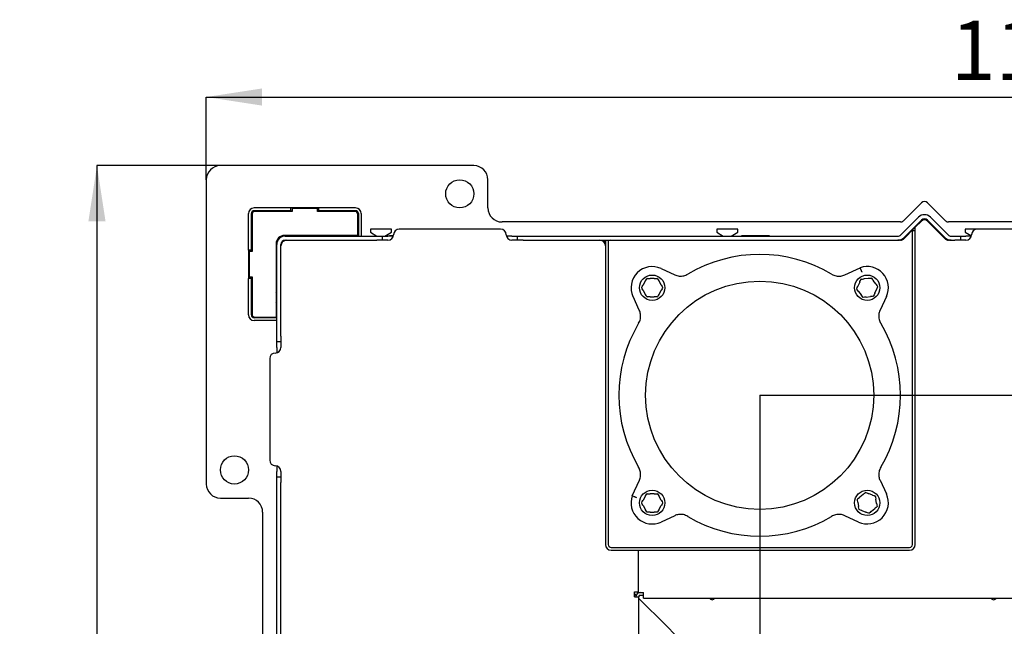
# Model space of a CAD drawing. Units: millimetres. Extents: x 1 to 209, y 20 to 289.
# Drawn here: x 93 to 152, y 107 to 143 of the extents above; entities that cross this region are included whole.
import ezdxf

# ---------------------------------------------------------------- set-up
doc = ezdxf.new("R2010")
doc.units = ezdxf.units.MM
doc.layers.add('FORMAT', color=7, linetype='Continuous')
doc.styles.add('SLDTEXTSTYLE0', font='TXT', dxfattribs={"width": 0.605})
doc.dimstyles.new('SLDDIMSTYLE0', dxfattribs={"dimtxt": 3.5, "dimasz": 3.302, "dimexe": 0, "dimexo": 0.0625, "dimgap": 0.875, "dimtad": 1, "dimdec": 0, "dimlfac": 12, "dimrnd": 1e-09, "dimzin": 12, "dimdsep": 46, "dimtxsty": 'SLDTEXTSTYLE0', "dimsah": 1, "dimcen": 0.09, "dimadec": 0, "dimazin": 3, "dimtfac": 1, "dimtdec": 1, "dimtofl": 0, "dimtmove": 0, "dimatfit": 3, "dimfxl": 0, "dimfrac": 2, "dimtolj": 1, "dimtzin": 12, "dimarcsym": 0})
doc.dimstyles.new('SLDDIMSTYLE1', dxfattribs={"dimtxt": 3.5, "dimasz": 3.302, "dimexe": 0, "dimexo": 0.0625, "dimgap": 0.875, "dimtad": 1, "dimdec": 1, "dimlfac": 12, "dimrnd": 1e-09, "dimzin": 12, "dimdsep": 46, "dimtxsty": 'SLDTEXTSTYLE0', "dimsah": 1, "dimcen": 0.09, "dimadec": 0, "dimazin": 3, "dimtfac": 1, "dimtdec": 1, "dimtofl": 0, "dimtmove": 0, "dimatfit": 3, "dimfxl": 0, "dimfrac": 2, "dimtolj": 1, "dimtzin": 12, "dimarcsym": 0})
doc.dimstyles.new('SLDDIMSTYLE5', dxfattribs={"dimtxt": 3.5, "dimasz": 3.302, "dimexe": 0, "dimexo": 0.0625, "dimgap": 0.875, "dimtad": 1, "dimdec": 1, "dimlfac": 12, "dimrnd": 1e-09, "dimzin": 12, "dimdsep": 46, "dimtxsty": 'SLDTEXTSTYLE0', "dimsah": 1, "dimcen": 0.09, "dimadec": 0, "dimazin": 3, "dimtfac": 1, "dimtdec": 1, "dimtmove": 0, "dimatfit": 0, "dimfxl": 0, "dimfrac": 2, "dimtolj": 1, "dimtzin": 12, "dimarcsym": 0})

# ---------------------------------------------------------------- blocks, each defined once
blk = doc.blocks.new('_D_9')
at = {"layer": 'FORMAT'}
for p, q in [((137.116, 120.377), (137.116, 54.476)), ((136.449, 71.877), (136.449, 54.476)), ((136.449, 54.476), (132.149, 54.476)), ((136.449, 54.476), (137.116, 54.476)), ((137.116, 54.476), (143.693, 54.476))]:
    blk.add_line(p, q, dxfattribs=at)
for points in [[(136.449, 54.476), (133.147, 54.984), (133.147, 53.968)], [(137.116, 54.476), (140.418, 53.968), (140.418, 54.984)]]:
    blk.add_solid(points, dxfattribs=at)
at = {"layer": 'FORMAT', "insert": (141.019, 58.987), "char_height": 3.5, "attachment_point": 1, "style": 'SLDTEXTSTYLE0'}
blk.add_mtext('8', dxfattribs=at)
blk = doc.blocks.new('_D_10')
at = {"layer": 'FORMAT'}
for p, q in [((137.116, 120.377), (201.209, 120.377)), ((201.209, 101.877), (201.209, 120.377)), ((196.506, 101.877), (201.209, 101.877))]:
    blk.add_line(p, q, dxfattribs=at)
for points in [[(201.209, 120.377), (200.701, 117.075), (201.717, 117.075)], [(201.209, 101.877), (201.717, 105.179), (200.701, 105.179)]]:
    blk.add_solid(points, dxfattribs=at)
at = {"layer": 'FORMAT', "insert": (196.697, 107.509), "char_height": 3.5, "attachment_point": 1, "rotation": 90, "style": 'SLDTEXTSTYLE0'}
blk.add_mtext('222', dxfattribs=at)
blk = doc.blocks.new('_D_15')
at = {"layer": 'FORMAT'}
for p, q in [((104.366, 133.127), (104.366, 138.02)), ((104.366, 138.02), (196.506, 138.02)), ((196.506, 101.877), (196.506, 138.02))]:
    blk.add_line(p, q, dxfattribs=at)
for points in [[(104.366, 138.02), (107.668, 137.512), (107.668, 138.528)], [(196.506, 138.02), (193.204, 138.528), (193.204, 137.512)]]:
    blk.add_solid(points, dxfattribs=at)
at = {"layer": 'FORMAT', "insert": (148.433, 142.532), "char_height": 3.5, "attachment_point": 1, "style": 'SLDTEXTSTYLE0'}
blk.add_mtext('1106', dxfattribs=at)
blk = doc.blocks.new('_D_16')
at = {"layer": 'FORMAT'}
for p, q in [((105.199, 133.961), (97.896, 133.961)), ((97.896, 133.961), (97.896, 60.995)), ((136.291, 60.995), (97.896, 60.995))]:
    blk.add_line(p, q, dxfattribs=at)
for points in [[(97.896, 133.961), (97.388, 130.659), (98.404, 130.659)], [(97.896, 60.995), (98.404, 64.297), (97.388, 64.297)]]:
    blk.add_solid(points, dxfattribs=at)
at = {"layer": 'FORMAT', "insert": (93.384, 92.89), "char_height": 3.5, "attachment_point": 1, "rotation": 90, "style": 'SLDTEXTSTYLE0'}
blk.add_mtext('876', dxfattribs=at)

msp = doc.modelspace()

# ---------------------------------------------------------------- linework, layer by layer
at = {"color": 7, "linetype": 'Continuous', "lineweight": 25}
for p, q in [((120.1991, 133.9606), (105.1991, 133.9606)), ((104.3658, 133.1273), (104.3658, 115.1273)), ((121.0324, 131.4606), (121.0324, 133.1273)), ((146.689, 131.763), (145.6265, 130.7005)), ((148.105, 130.7005), (147.0425, 131.763)), ((106.8658, 128.9606), (106.8658, 131.1273)), ((107.0324, 128.9606), (107.0324, 131.1273)), ((109.3658, 131.4606), (107.1991, 131.4606)), ((109.3658, 131.294), (107.1991, 131.294)), ((109.4491, 131.2523), (107.2408, 131.2523)), ((109.3658, 131.294), (109.3658, 131.4606)), ((111.0324, 131.4606), (109.3658, 131.4606)), ((109.3658, 131.294), (109.4491, 131.294)), ((109.4491, 131.419), (109.4491, 131.2523)), ((110.9491, 131.419), (109.4491, 131.419)), ((110.9491, 131.2523), (110.9491, 131.419)), ((110.9491, 131.294), (111.0324, 131.294)), ((113.1574, 131.2523), (110.9491, 131.2523)), ((113.1991, 131.4606), (111.0324, 131.4606)), ((111.0324, 131.294), (111.0324, 131.4606)), ((113.1991, 131.294), (111.0324, 131.294)), ((113.3658, 131.1273), (113.3658, 129.794)), ((113.5324, 131.1273), (113.5324, 129.794)), ((107.0741, 131.0856), (107.0741, 128.8773)), ((113.3241, 129.8356), (113.3241, 131.0856)), ((145.4497, 130.6273), (121.8658, 130.6273)), ((145.4659, 129.8672), (146.5122, 130.9135)), ((145.6426, 129.6904), (146.689, 130.7368)), ((146.689, 130.6797), (146.3241, 130.3148)), ((147.0425, 130.7368), (148.0889, 129.6904)), ((148.105, 129.6172), (147.0425, 130.6797)), ((147.2193, 130.9135), (148.2657, 129.8672)), ((175.4491, 130.6273), (148.2818, 130.6273)), ((114.0741, 130.2106), (114.0741, 130.019)), ((115.3241, 130.2106), (114.0741, 130.2106)), ((114.0741, 130.019), (114.4638, 129.794)), ((114.9344, 129.794), (115.3241, 130.019)), ((115.3241, 130.019), (115.3241, 130.2106)), ((121.7824, 130.2106), (115.7824, 130.2106)), ((135.8241, 130.2106), (134.5741, 130.2106)), ((134.5741, 130.2106), (134.5741, 130.019)), ((134.5741, 130.019), (134.9638, 129.794)), ((135.4344, 129.794), (135.8241, 130.019)), ((135.8241, 130.019), (135.8241, 130.2106)), ((146.3241, 130.3148), (145.6265, 129.6172)), ((146.1574, 111.544), (146.1574, 130.1273)), ((146.1574, 130.1273), (146.3241, 130.1273)), ((146.3241, 130.1273), (146.3241, 130.3148)), ((146.3241, 111.544), (146.3241, 130.1273)), ((149.2824, 130.2106), (149.2824, 130.019)), ((149.9908, 130.2106), (149.2824, 130.2106)), ((149.2824, 130.019), (149.6499, 129.8068)), ((155.9908, 130.2106), (149.9908, 130.2106)), ((113.3241, 129.8356), (108.9908, 129.8356)), ((109.0324, 129.794), (114.4491, 129.794)), ((109.0324, 129.544), (114.4491, 129.544)), ((114.4491, 129.794), (114.7824, 129.794)), ((114.7824, 129.544), (114.4491, 129.544)), ((114.7824, 129.794), (114.7824, 129.544)), ((114.7824, 129.794), (115.1158, 129.794)), ((114.8271, 129.544), (114.7824, 129.544)), ((115.1158, 129.544), (114.8271, 129.544)), ((115.4385, 129.794), (115.1158, 129.794)), ((115.1991, 129.8148), (115.1991, 129.794)), ((115.4432, 129.8148), (115.1991, 129.8148)), ((122.4491, 129.794), (122.1264, 129.794)), ((122.4491, 129.794), (122.7824, 129.794)), ((122.7378, 129.544), (122.4491, 129.544)), ((122.7824, 129.544), (122.7378, 129.544)), ((122.7824, 129.544), (122.7824, 129.794)), ((122.7824, 129.794), (123.1158, 129.794)), ((123.1158, 129.544), (122.7824, 129.544)), ((123.1158, 129.794), (145.2891, 129.794)), ((123.1158, 129.544), (145.2891, 129.544)), ((127.9491, 129.3773), (127.9491, 129.544)), ((127.9908, 129.544), (127.9908, 111.544)), ((127.9908, 129.544), (128.1574, 129.544)), ((128.1574, 129.544), (128.1574, 111.544)), ((136.0324, 129.8148), (136.0324, 129.794)), ((137.6991, 129.8148), (136.0324, 129.8148)), ((137.6991, 129.794), (137.6991, 129.8148)), ((145.4497, 129.544), (145.2891, 129.544)), ((148.4425, 129.544), (148.2818, 129.544)), ((148.4425, 129.794), (148.6574, 129.794)), ((148.4425, 129.544), (148.6574, 129.544)), ((148.6574, 129.794), (148.9908, 129.794)), ((148.9908, 129.544), (148.6574, 129.544)), ((148.9908, 129.794), (148.9908, 129.544)), ((148.9908, 129.794), (149.3241, 129.794)), ((149.0354, 129.544), (148.9908, 129.544)), ((149.3241, 129.544), (149.0354, 129.544)), ((149.6469, 129.794), (149.3241, 129.794)), ((107.0324, 128.9606), (106.8658, 128.9606)), ((106.8658, 128.9606), (106.8658, 127.294)), ((106.9074, 128.8773), (106.9074, 127.3773)), ((107.0741, 128.8773), (106.9074, 128.8773)), ((107.0324, 128.9606), (107.0324, 128.8773)), ((108.4908, 129.3356), (108.4908, 125.0023)), ((108.5324, 123.8773), (108.5324, 129.294)), ((108.7824, 123.8773), (108.7824, 129.294)), ((131.278, 127.8751), (132.0858, 127.5002)), ((142.1451, 127.4979), (143.06, 127.9187)), ((143.1013, 127.8169), (143.06, 127.9187)), ((107.0324, 127.294), (106.8658, 127.294)), ((106.8658, 125.1273), (106.8658, 127.294)), ((106.9074, 127.3773), (107.0741, 127.3773)), ((107.0324, 127.3773), (107.0324, 127.294)), ((107.0324, 125.1273), (107.0324, 127.294)), ((107.0741, 127.3773), (107.0741, 125.169)), ((130.3462, 127.122), (130.2192, 126.9021)), ((130.8788, 127.2829), (130.6248, 127.2829)), ((131.2844, 126.9021), (131.1574, 127.122)), ((143.0333, 127.0732), (142.9323, 126.8402)), ((143.544, 127.2939), (143.2917, 127.2649)), ((143.9904, 126.9619), (143.8392, 127.1659)), ((130.2192, 126.5804), (130.3462, 126.3605)), ((131.1574, 126.3605), (131.2844, 126.5804)), ((142.969, 126.5206), (143.1203, 126.3166)), ((143.9262, 126.4093), (144.0272, 126.6423)), ((108.5324, 126.3626), (108.4908, 126.4347)), ((108.4908, 125.8198), (108.5324, 125.892)), ((129.9928, 125.4073), (129.618, 126.2151)), ((130.6248, 126.1996), (130.8788, 126.1996)), ((143.4155, 126.1886), (143.6677, 126.2176)), ((144.6136, 126.2151), (144.2387, 125.4073)), ((108.5324, 124.9606), (107.1991, 124.9606)), ((108.5324, 124.794), (107.1991, 124.794)), ((107.2408, 125.0023), (108.4908, 125.0023)), ((108.5324, 123.544), (108.5324, 123.8773)), ((108.7824, 123.544), (108.5324, 123.544)), ((108.5324, 123.2106), (108.5324, 123.544)), ((108.7824, 123.8773), (108.7824, 123.544)), ((108.7824, 123.544), (108.7824, 123.4993)), ((108.5324, 123.2106), (108.5324, 122.8879)), ((108.7824, 123.4993), (108.7824, 123.2106)), ((108.1158, 122.544), (108.1158, 116.544)), ((108.5324, 116.2), (108.5324, 115.8773)), ((108.5324, 115.544), (108.5324, 115.8773)), ((108.5324, 115.544), (108.7824, 115.544)), ((108.5324, 115.2106), (108.5324, 115.544)), ((108.7824, 115.8773), (108.7824, 115.5886)), ((108.7824, 115.5886), (108.7824, 115.544)), ((108.7824, 115.544), (108.7824, 115.2106)), ((108.5324, 102.6206), (108.5324, 115.2106)), ((108.7824, 102.6206), (108.7824, 115.2106)), ((129.5744, 114.4331), (129.9952, 115.3479)), ((144.2387, 115.3473), (144.6136, 114.5395)), ((105.1991, 114.294), (106.8658, 114.294)), ((129.6762, 114.3917), (129.5744, 114.4331)), ((130.3462, 114.3941), (130.2192, 114.1742)), ((130.8788, 114.555), (130.6248, 114.555)), ((131.2844, 114.1742), (131.1574, 114.3941)), ((143.2354, 114.5131), (143.0387, 114.3525)), ((143.7904, 114.4748), (143.553, 114.5648)), ((144.0348, 113.975), (143.994, 114.2257)), ((130.2192, 113.8524), (130.3462, 113.6325)), ((131.1574, 113.6325), (131.2844, 113.8524)), ((142.9247, 114.0516), (142.9655, 113.801)), ((143.7241, 113.5135), (143.9207, 113.6741)), ((107.6991, 113.4606), (107.6991, 102.46)), ((130.6248, 113.4717), (130.8788, 113.4717)), ((132.0858, 113.2543), (131.278, 112.8795)), ((142.9535, 112.8795), (142.1458, 113.2543)), ((143.1691, 113.5518), (143.4065, 113.4618)), ((128.3241, 111.3773), (145.9908, 111.3773)), ((128.3241, 111.2106), (145.9908, 111.2106)), ((129.9491, 108.7523), (129.9491, 111.2106)), ((129.9491, 108.7106), (129.9491, 111.2106)), ((129.6991, 108.7523), (129.9491, 108.7523)), ((129.6991, 108.4606), (129.6991, 108.7523)), ((129.6991, 108.6273), (129.7932, 108.5332)), ((129.6991, 108.4606), (129.9491, 108.4606)), ((129.9491, 108.7106), (130.2408, 108.7106)), ((129.9491, 108.4606), (129.9491, 68.9606)), ((130.0324, 108.544), (130.2408, 108.544)), ((130.2408, 108.3773), (130.2408, 108.7106)), ((129.9491, 108.3773), (131.6158, 106.7106)), ((130.2408, 108.3773), (188.5324, 108.3773)), ((132.1158, 106.2106), (131.6158, 106.7106))]:
    msp.add_line(p, q, dxfattribs=at)
at = {"color": 7, "linetype": 'Continuous', "lineweight": 25, "flags": 128}
msp.add_lwpolyline([(127.9908, 129.4248), (127.9675, 129.4001), (127.9491, 129.3773)], dxfattribs=at)
at = {"color": 7, "linetype": 'Continuous', "lineweight": 25}
for centre, radius in [((119.3658, 132.294), 0.8333), ((130.7518, 126.7412), 0.75), ((137.1158, 120.3773), 6.75), ((143.4797, 126.7412), 0.75), ((106.0324, 115.9606), 0.8333), ((130.7518, 114.0133), 0.75), ((143.4797, 114.0133), 0.75)]:
    msp.add_circle(centre, radius, dxfattribs=at)
for centre, radius, start, end in [((105.1991, 133.1273), 0.8333, 90, 180), ((120.1991, 133.1273), 0.8333, 0, 90), ((146.8658, 131.5862), 0.25, 45, 135), ((107.1991, 131.1273), 0.3333, 90, 180), ((107.1991, 131.1273), 0.1667, 90, 180), ((107.2408, 131.0856), 0.1667, 90, 180), ((113.1574, 131.0856), 0.1667, 0, 90), ((113.1991, 131.1273), 0.3333, 0, 90), ((113.1991, 131.1273), 0.1667, 0, 90), ((121.8658, 131.4606), 0.8333, 180, 270), ((145.4497, 130.8773), 0.25, 270, 315), ((146.8658, 130.56), 0.5, 45, 135), ((146.8658, 130.56), 0.25, 45, 135), ((146.8658, 130.5029), 0.25, 45, 135), ((148.2818, 130.8773), 0.25, 225, 270), ((115.7824, 129.8773), 0.3333, 90, 180), ((121.7824, 129.8773), 0.3333, 0, 90), ((149.9908, 129.8773), 0.3333, 90, 180), ((108.9908, 129.3356), 0.5, 90, 180), ((109.0324, 129.294), 0.5, 90, 180), ((109.1158, 129.2106), 0.3333, 90, 180), ((109.0324, 129.294), 0.25, 90, 180), ((115.1158, 129.8773), 0.3333, 270, 0), ((122.4491, 129.8773), 0.3333, 180, 270), ((127.6574, 129.2106), 0.3333, 0, 90), ((128.2824, 129.1273), 0.4167, 90, 107.457603), ((145.2891, 130.044), 0.25, 270, 315), ((145.2891, 130.044), 0.5, 270, 315), ((145.4497, 129.794), 0.25, 270, 315), ((148.4425, 130.044), 0.5, 225, 270), ((148.2818, 129.794), 0.25, 225, 270), ((148.4425, 130.044), 0.25, 225, 270), ((149.3241, 129.8773), 0.3333, 270, 0), ((137.1158, 120.3773), 8.3333, 59.263812, 120.722115), ((130.7518, 126.7412), 1.25, 65.105423, 204.894577), ((143.4797, 126.7412), 1.25, 335.105423, 109.621109), ((130.4511, 127.2621), 0.0208, 90, 150), ((131.0525, 127.2621), 0.0208, 30, 90), ((143.1215, 127.2243), 0.0208, 96.559895, 156.559895), ((143.719, 127.293), 0.0208, 36.559895, 96.559895), ((130.1504, 126.7412), 0.0208, 150, 210), ((131.3532, 126.7412), 0.0208, 330, 30), ((142.8823, 126.6725), 0.0208, 156.559895, 216.559895), ((144.0772, 126.81), 0.0208, 336.559895, 36.559895), ((130.4511, 126.2204), 0.0208, 210, 270), ((131.0525, 126.2204), 0.0208, 270, 330), ((143.2405, 126.1895), 0.0208, 216.559895, 276.559895), ((143.838, 126.2582), 0.0208, 276.559895, 336.559895), ((107.1991, 125.1273), 0.3333, 180, 270), ((107.1991, 125.1273), 0.1667, 180, 270), ((107.2408, 125.169), 0.1667, 180, 270), ((137.1158, 120.3773), 8.3333, 149.277885, 210.736188), ((137.1158, 120.3773), 8.3333, 329.277885, 30.722115), ((108.4491, 123.2106), 0.3333, 270, 0), ((108.4491, 122.544), 0.3333, 90, 180), ((108.4491, 116.544), 0.3333, 180, 270), ((108.4491, 115.8773), 0.3333, 0, 90), ((105.1991, 115.1273), 0.8333, 180, 270), ((106.8658, 113.4606), 0.8333, 0, 90), ((130.7518, 114.0133), 1.25, 160.378891, 294.894577), ((130.4511, 114.5342), 0.0208, 90, 150), ((131.0525, 114.5342), 0.0208, 30, 90), ((142.9174, 114.2265), 0.0208, 129.244447, 189.244447), ((143.4797, 114.0133), 1.25, 245.105423, 24.894577), ((143.3831, 114.6069), 0.0208, 69.244447, 129.244447), ((143.9455, 114.3938), 0.0208, 9.244447, 69.244447), ((130.1504, 114.0133), 0.0208, 150, 210), ((131.3532, 114.0133), 0.0208, 330, 30), ((143.014, 113.6329), 0.0208, 189.244447, 249.244447), ((144.0421, 113.8002), 0.0208, 309.244447, 9.244447), ((130.4511, 113.4925), 0.0208, 210, 270), ((131.0525, 113.4925), 0.0208, 270, 330), ((137.1158, 120.3773), 8.3333, 239.277885, 300.722115), ((143.5763, 113.4197), 0.0208, 249.244447, 309.244447), ((128.3241, 111.544), 0.3333, 180, 270), ((128.3241, 111.544), 0.1667, 180, 270), ((145.9908, 111.544), 0.1667, 270, 0), ((145.9908, 111.544), 0.3333, 270, 0), ((130.0324, 108.4606), 0.25, 90, 180), ((130.0324, 108.4606), 0.0833, 90, 180), ((134.3033, 108.4606), 0.175, 208.43689, 331.56311), ((150.9699, 108.4606), 0.175, 208.43689, 331.56311)]:
    msp.add_arc(centre, radius, start, end, dxfattribs=at)
for points, knots in [([(143.1013, 127.8169), (143.1031, 127.8125), (143.1067, 127.8037), (143.1202, 127.7701), (143.138, 127.7259), (143.153, 127.6888), (143.1612, 127.6681), (143.1626, 127.6648), (143.1629, 127.664)], [0, 0, 0, 0, 0.23830592, 0.47660627, 0.71505662, 0.95377111, 0.98996506, 1, 1, 1, 1]), ([(130.3462, 127.122), (130.3511, 127.1305), (130.3804, 127.1813), (130.4091, 127.231), (130.4331, 127.2725)], [0, 0, 0, 0, 0.1661767, 1, 1, 1, 1]), ([(130.4511, 127.2829), (130.4992, 127.2829), (130.5566, 127.2829), (130.6153, 127.2829), (130.6248, 127.2829)], [0, 0, 0, 0, 0.8372348, 1, 1, 1, 1]), ([(130.8788, 127.2829), (130.8887, 127.2829), (130.9474, 127.2829), (131.0048, 127.2829), (131.0525, 127.2829)], [0, 0, 0, 0, 0.1691943, 1, 1, 1, 1]), ([(131.0706, 127.2725), (131.0945, 127.231), (131.1232, 127.1812), (131.1526, 127.1304), (131.1574, 127.122)], [0, 0, 0, 0, 0.834945, 1, 1, 1, 1]), ([(132.0858, 127.5002), (132.1282, 127.483), (132.2141, 127.448), (132.3513, 127.4241), (132.4913, 127.4218), (132.6238, 127.4427), (132.7483, 127.4819), (132.8215, 127.5212), (132.8585, 127.5411)], [0, 0, 0, 0, 0.170239, 0.345428, 0.5156629, 0.6907924, 0.8436785, 1, 1, 1, 1]), ([(141.3748, 127.54), (141.4157, 127.5183), (141.4987, 127.4742), (141.6342, 127.4357), (141.7751, 127.4188), (141.9087, 127.4264), (142.0339, 127.4524), (142.1078, 127.4826), (142.1451, 127.4979)], [0, 0, 0, 0, 0.1729101, 0.35079896, 0.52372352, 0.70174703, 0.84929393, 1, 1, 1, 1]), ([(143.0333, 127.0732), (143.0371, 127.082), (143.0604, 127.1358), (143.0833, 127.1885), (143.1024, 127.2326)], [0, 0, 0, 0, 0.1627652, 1, 1, 1, 1]), ([(143.1191, 127.245), (143.1667, 127.2505), (143.2238, 127.2571), (143.2821, 127.2638), (143.2917, 127.2649)], [0, 0, 0, 0, 0.834945, 1, 1, 1, 1]), ([(143.544, 127.2939), (143.5537, 127.295), (143.612, 127.3017), (143.669, 127.3082), (143.7166, 127.3137)], [0, 0, 0, 0, 0.1661767, 1, 1, 1, 1]), ([(143.7357, 127.3054), (143.7643, 127.2669), (143.7985, 127.2208), (143.8334, 127.1737), (143.8392, 127.1659)], [0, 0, 0, 0, 0.834945, 1, 1, 1, 1]), ([(130.1324, 126.7517), (130.1563, 126.7932), (130.185, 126.8429), (130.2144, 126.8937), (130.2192, 126.9021)], [0, 0, 0, 0, 0.834945, 1, 1, 1, 1]), ([(130.2192, 126.5804), (130.2144, 126.5888), (130.185, 126.6396), (130.1563, 126.6894), (130.1324, 126.7308)], [0, 0, 0, 0, 0.1661767, 1, 1, 1, 1]), ([(131.2844, 126.9021), (131.2893, 126.8937), (131.3186, 126.8429), (131.3473, 126.7931), (131.3713, 126.7517)], [0, 0, 0, 0, 0.1661767, 1, 1, 1, 1]), ([(131.3713, 126.7308), (131.3473, 126.6893), (131.3186, 126.6396), (131.2892, 126.5888), (131.2844, 126.5804)], [0, 0, 0, 0, 0.834945, 1, 1, 1, 1]), ([(142.8631, 126.6808), (142.8821, 126.7246), (142.905, 126.7773), (142.9283, 126.8311), (142.9323, 126.8402)], [0, 0, 0, 0, 0.8308057, 1, 1, 1, 1]), ([(142.969, 126.5206), (142.9632, 126.5284), (142.9283, 126.5755), (142.894, 126.6217), (142.8655, 126.6601)], [0, 0, 0, 0, 0.1661767, 1, 1, 1, 1]), ([(143.9904, 126.9619), (143.9963, 126.9541), (144.0312, 126.9069), (144.0654, 126.8608), (144.0939, 126.8224)], [0, 0, 0, 0, 0.1661767, 1, 1, 1, 1]), ([(144.0963, 126.8017), (144.0772, 126.7576), (144.0543, 126.7049), (144.031, 126.651), (144.0272, 126.6423)], [0, 0, 0, 0, 0.8372348, 1, 1, 1, 1]), ([(130.4331, 126.21), (130.4091, 126.2515), (130.3804, 126.3012), (130.351, 126.3521), (130.3462, 126.3605)], [0, 0, 0, 0, 0.834945, 1, 1, 1, 1]), ([(130.6248, 126.1996), (130.6153, 126.1996), (130.5566, 126.1996), (130.4992, 126.1996), (130.4511, 126.1996)], [0, 0, 0, 0, 0.1627652, 1, 1, 1, 1]), ([(131.0525, 126.1996), (131.0048, 126.1996), (130.9474, 126.1996), (130.8887, 126.1996), (130.8788, 126.1996)], [0, 0, 0, 0, 0.8308057, 1, 1, 1, 1]), ([(131.1574, 126.3605), (131.1526, 126.352), (131.1232, 126.3012), (131.0945, 126.2515), (131.0706, 126.21)], [0, 0, 0, 0, 0.1661767, 1, 1, 1, 1]), ([(143.2238, 126.1771), (143.1952, 126.2156), (143.161, 126.2617), (143.126, 126.3088), (143.1203, 126.3166)], [0, 0, 0, 0, 0.834945, 1, 1, 1, 1]), ([(143.4155, 126.1886), (143.4058, 126.1875), (143.3475, 126.1808), (143.2904, 126.1742), (143.2429, 126.1688)], [0, 0, 0, 0, 0.1661767, 1, 1, 1, 1]), ([(143.8403, 126.2375), (143.7927, 126.232), (143.7357, 126.2254), (143.6774, 126.2187), (143.6677, 126.2176)], [0, 0, 0, 0, 0.834945, 1, 1, 1, 1]), ([(143.9262, 126.4093), (143.9222, 126.4002), (143.8989, 126.3463), (143.8761, 126.2937), (143.8571, 126.2499)], [0, 0, 0, 0, 0.1691943, 1, 1, 1, 1]), ([(129.952, 124.6346), (129.9737, 124.6755), (130.0178, 124.7584), (130.0562, 124.894), (130.0731, 125.0349), (130.0654, 125.1689), (130.0392, 125.295), (130.0084, 125.3696), (129.9928, 125.4073)], [0, 0, 0, 0, 0.17234701, 0.34965628, 0.52201771, 0.69946128, 0.84810373, 1, 1, 1, 1]), ([(144.2387, 125.4073), (144.2215, 125.3649), (144.1865, 125.2789), (144.1626, 125.1418), (144.1603, 125.0017), (144.1812, 124.8692), (144.2204, 124.7447), (144.2597, 124.6716), (144.2796, 124.6346)], [0, 0, 0, 0, 0.170239, 0.345428, 0.5156629, 0.6907924, 0.8436785, 1, 1, 1, 1]), ([(129.9952, 115.3479), (130.0122, 115.3903), (130.0469, 115.4764), (130.0704, 115.6137), (130.0722, 115.7537), (130.0509, 115.8858), (130.0116, 116.0093), (129.9727, 116.0817), (129.953, 116.1182)], [0, 0, 0, 0, 0.1707966, 0.3465595, 0.5173519, 0.6930543, 0.8448581, 1, 1, 1, 1]), ([(144.2796, 116.12), (144.2578, 116.0791), (144.2137, 115.9962), (144.1753, 115.8605), (144.1585, 115.7197), (144.1661, 115.5857), (144.1923, 115.4596), (144.2231, 115.385), (144.2387, 115.3473)], [0, 0, 0, 0, 0.172347, 0.3496563, 0.5220177, 0.6994613, 0.8481037, 1, 1, 1, 1]), ([(129.6762, 114.3917), (129.6806, 114.39), (129.6894, 114.3864), (129.7229, 114.3728), (129.7671, 114.355), (129.8043, 114.3401), (129.8249, 114.3318), (129.8283, 114.3305), (129.829, 114.3302)], [0, 0, 0, 0, 0.23830592, 0.47660627, 0.71505662, 0.95377111, 0.98996506, 1, 1, 1, 1]), ([(130.3462, 114.3941), (130.3511, 114.4026), (130.3804, 114.4534), (130.4091, 114.5031), (130.4331, 114.5446)], [0, 0, 0, 0, 0.1661767, 1, 1, 1, 1]), ([(130.4511, 114.555), (130.4992, 114.555), (130.5566, 114.555), (130.6153, 114.555), (130.6248, 114.555)], [0, 0, 0, 0, 0.8372348, 1, 1, 1, 1]), ([(130.8788, 114.555), (130.8887, 114.555), (130.9474, 114.555), (131.0048, 114.555), (131.0525, 114.555)], [0, 0, 0, 0, 0.1691943, 1, 1, 1, 1]), ([(131.0706, 114.5446), (131.0945, 114.5031), (131.1232, 114.4533), (131.1526, 114.4025), (131.1574, 114.3941)], [0, 0, 0, 0, 0.834945, 1, 1, 1, 1]), ([(142.9247, 114.0516), (142.9232, 114.061), (142.9137, 114.119), (142.9045, 114.1757), (142.8968, 114.2231)], [0, 0, 0, 0, 0.1627652, 1, 1, 1, 1]), ([(142.9042, 114.2426), (142.9413, 114.2729), (142.9858, 114.3092), (143.0312, 114.3464), (143.0387, 114.3525)], [0, 0, 0, 0, 0.834945, 1, 1, 1, 1]), ([(143.2354, 114.5131), (143.2429, 114.5193), (143.2884, 114.5564), (143.3329, 114.5928), (143.3699, 114.6231)], [0, 0, 0, 0, 0.1661767, 1, 1, 1, 1]), ([(143.3905, 114.6264), (143.4353, 114.6094), (143.489, 114.5891), (143.5439, 114.5683), (143.553, 114.5648)], [0, 0, 0, 0, 0.83494503, 1, 1, 1, 1]), ([(143.7904, 114.4748), (143.7995, 114.4714), (143.8544, 114.4506), (143.9081, 114.4302), (143.9529, 114.4133)], [0, 0, 0, 0, 0.1661767, 1, 1, 1, 1]), ([(143.9661, 114.3971), (143.9738, 114.3497), (143.983, 114.293), (143.9924, 114.2351), (143.994, 114.2257)], [0, 0, 0, 0, 0.8372348, 1, 1, 1, 1]), ([(130.1324, 114.0237), (130.1563, 114.0653), (130.185, 114.115), (130.2144, 114.1658), (130.2192, 114.1742)], [0, 0, 0, 0, 0.834945, 1, 1, 1, 1]), ([(130.2192, 113.8524), (130.2144, 113.8609), (130.185, 113.9117), (130.1563, 113.9614), (130.1324, 114.0029)], [0, 0, 0, 0, 0.1661767, 1, 1, 1, 1]), ([(130.4331, 113.4821), (130.4091, 113.5236), (130.3804, 113.5733), (130.351, 113.6241), (130.3462, 113.6325)], [0, 0, 0, 0, 0.834945, 1, 1, 1, 1]), ([(131.1574, 113.6325), (131.1526, 113.6241), (131.1232, 113.5733), (131.0945, 113.5235), (131.0706, 113.4821)], [0, 0, 0, 0, 0.1661767, 1, 1, 1, 1]), ([(131.2844, 114.1742), (131.2893, 114.1658), (131.3186, 114.1149), (131.3473, 114.0652), (131.3713, 114.0237)], [0, 0, 0, 0, 0.1661767, 1, 1, 1, 1]), ([(131.3713, 114.0029), (131.3473, 113.9614), (131.3186, 113.9117), (131.2892, 113.8608), (131.2844, 113.8524)], [0, 0, 0, 0, 0.834945, 1, 1, 1, 1]), ([(142.9934, 113.6295), (142.9857, 113.6766), (142.9765, 113.7333), (142.9671, 113.7912), (142.9655, 113.801)], [0, 0, 0, 0, 0.8308057, 1, 1, 1, 1]), ([(144.0553, 113.7841), (144.0182, 113.7537), (143.9737, 113.7174), (143.9282, 113.6803), (143.9207, 113.6741)], [0, 0, 0, 0, 0.834945, 1, 1, 1, 1]), ([(144.0348, 113.975), (144.0364, 113.9652), (144.0458, 113.9073), (144.055, 113.8506), (144.0627, 113.8035)], [0, 0, 0, 0, 0.1691943, 1, 1, 1, 1]), ([(130.6248, 113.4717), (130.6153, 113.4717), (130.5566, 113.4717), (130.4992, 113.4717), (130.4511, 113.4717)], [0, 0, 0, 0, 0.1627652, 1, 1, 1, 1]), ([(131.0525, 113.4717), (131.0048, 113.4717), (130.9474, 113.4717), (130.8887, 113.4717), (130.8788, 113.4717)], [0, 0, 0, 0, 0.8308057, 1, 1, 1, 1]), ([(132.8585, 113.2135), (132.8176, 113.2352), (132.7346, 113.2793), (132.599, 113.3177), (132.4582, 113.3346), (132.3242, 113.327), (132.1981, 113.3007), (132.1235, 113.2699), (132.0858, 113.2543)], [0, 0, 0, 0, 0.172347, 0.3496563, 0.5220177, 0.6994613, 0.8481037, 1, 1, 1, 1]), ([(142.1458, 113.2543), (142.1034, 113.2716), (142.0174, 113.3065), (141.8803, 113.3305), (141.7402, 113.3328), (141.6077, 113.3118), (141.4832, 113.2727), (141.41, 113.2334), (141.3731, 113.2135)], [0, 0, 0, 0, 0.170239, 0.345428, 0.5156629, 0.6907924, 0.8436785, 1, 1, 1, 1]), ([(143.1691, 113.5518), (143.1599, 113.5553), (143.1051, 113.5761), (143.0514, 113.5964), (143.0066, 113.6134)], [0, 0, 0, 0, 0.1661767, 1, 1, 1, 1]), ([(143.569, 113.4002), (143.5241, 113.4172), (143.4704, 113.4376), (143.4156, 113.4584), (143.4065, 113.4618)], [0, 0, 0, 0, 0.834945, 1, 1, 1, 1]), ([(143.7241, 113.5135), (143.7165, 113.5073), (143.6711, 113.4702), (143.6266, 113.4339), (143.5895, 113.4036)], [0, 0, 0, 0, 0.1661767, 1, 1, 1, 1])]:
    msp.add_open_spline(points, degree=3, knots=knots, dxfattribs=at)

# ---------------------------------------------------------------- dimensions: what is measured, and where the dimension line sits
at = {"layer": 'FORMAT'}
for base, p1, p2, dimstyle, picture, middle in [((196.5062, 138.0204), (104.3658, 133.1273), (196.5062, 101.8773), 'SLDDIMSTYLE0', '_D_15', (153.7805, 138.0204)), ((137.1158, 54.4755), (136.4491, 71.8773), (137.1158, 120.3773), 'SLDDIMSTYLE5', '_D_9', (142.3558, 54.4755))]:
    dim = msp.add_linear_dim(base=base, p1=p1, p2=p2, dimstyle=dimstyle, dxfattribs=at)
    dim.commit()
    dim.dimension.update_dxf_attribs({"geometry": picture, "text_midpoint": middle, "dimtype": 160})
for base, p1, p2, dimstyle, picture, middle in [((97.8956, 60.9952), (105.1991, 133.9606), (136.2908, 60.9952), 'SLDDIMSTYLE0', '_D_16', (97.8956, 96.8999)), ((201.2086, 120.3773), (196.5062, 101.8773), (137.1158, 120.3773), 'SLDDIMSTYLE1', '_D_10', (201.2086, 111.5191))]:
    dim = msp.add_linear_dim(base=base, p1=p1, p2=p2, angle=90, dimstyle=dimstyle, dxfattribs=at)
    dim.commit()
    dim.dimension.update_dxf_attribs({"geometry": picture, "text_midpoint": middle, "dimtype": 160})

doc.saveas('drawing.dxf')
